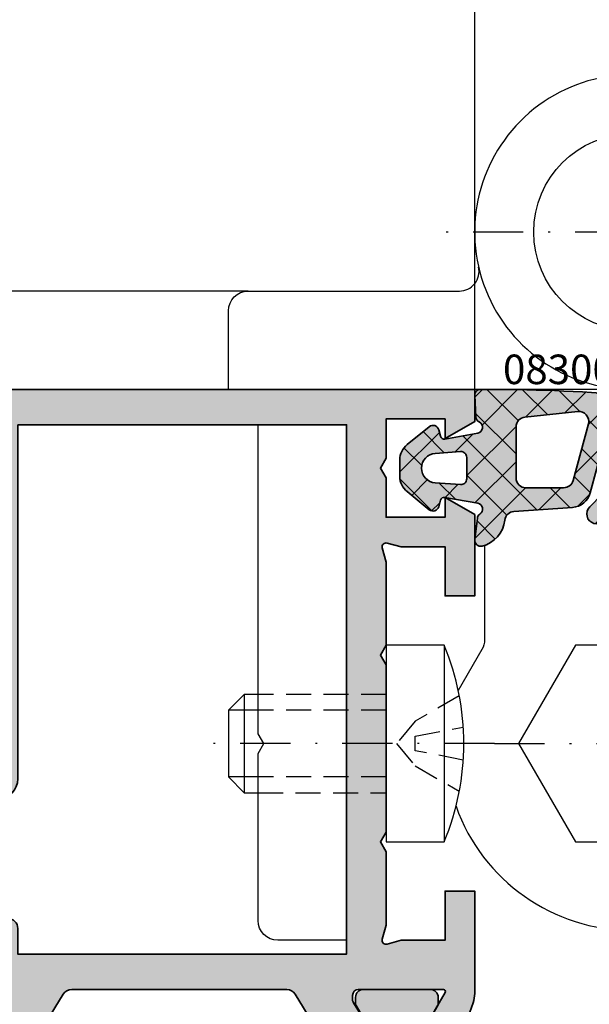
# Model space of a CAD drawing. Units: millimetres. Extents: x -3674 to 22323, y 0 to 29188.
# Drawn here: x 3172 to 3200, y 3796 to 3846 of the extents above; entities that cross this region are included whole.
import ezdxf

# ---------------------------------------------------------------- set-up
doc = ezdxf.new("R2010")
doc.units = ezdxf.units.MM
doc.linetypes.add('STRICHLINIE', pattern=[19.049999999999997, 12.7, -6.35])
doc.linetypes.add('STRICHPUNKT', pattern=[25.4, 12.7, -6.35, 0, -6.35])
for name, color, linetype in [('Achse', 104, 'STRICHPUNKT'), ('Averdeckt', 130, 'STRICHLINIE'), ('GUMMI', 3, 'Continuous'), ('UMRISS02', 1, 'Continuous'), ('UMRISS05', 3, 'Continuous')]:
    doc.layers.add(name, color=color, linetype=linetype)
for name, color, linetype, lineweight in [('Aluminium-AM_0', 40, 'Continuous', 35), ('AM_8', 251, 'Continuous', 18), ('Bemassung', 6, 'Continuous', 25), ('Gummi-AM_0', 185, 'Continuous', 35), ('Kunststoff-AM_0', 204, 'Continuous', 35), ('Schraffur', 251, 'Continuous', 25), ('Zeichnen-AM_6', 10, 'Continuous', 25)]:
    doc.layers.add(name, color=color, linetype=linetype, lineweight=lineweight)
doc.styles.add('ArialS', font='ARIALN.TTF')
doc.styles.add('BEMTEXT', font='ARIALN.TTF')
doc.dimstyles.new('1-1', dxfattribs={"dimtxt": 3.5, "dimasz": 3, "dimexe": 1.5, "dimexo": 0, "dimgap": 1, "dimtad": 1, "dimdec": 8, "dimzin": 9, "dimdsep": 46, "dimtxsty": 'BEMTEXT', "dimcen": -3, "dimclrd": 256, "dimclre": 256, "dimclrt": 30, "dimadec": 1, "dimazin": 2, "dimtfac": 0.5, "dimtdec": 8, "dimtmove": 0, "dimatfit": 3, "dimfxl": 1, "dimtolj": 2, "dimlwd": -1, "dimlwe": -1, "dimarcsym": 0})

# ---------------------------------------------------------------- blocks, each defined once
blk = doc.blocks.new('081002E')
at = {"layer": 'AM_8'}
h = blk.add_hatch(color=157, dxfattribs=at)
h.dxf.hatch_style = 1
h.paths.add_polyline_path([(48, 24.99999999999977), (48, 27.46410161513745), (50, 27.99999999999966), (50, 29.99999999999966), (44.49999999999955, 29.99999999999977), (43.99999999999989, 29.71132486540512), (43.49999999999989, 29.99999999999989), (36.30040556544857, 30.00000000000015, 0.08309359224723692), (35.81205333376279, 29.91827786339913), (35.33967751562865, 29.75562582536525, -0.4142135623731005), (34.95835149661173, 29.9416109517079), (34.93080035786959, 30.02162526853516, 0.3152987888789838), (34.652380507121, 30.22390913074492), (33.73042553834246, 30.24000191458586, 0.4663076581550054), (33.42888331423273, 29.89311726652688), (33.81942292332901, 27.42734721805466, 0.2446984432290585), (33.98421808147087, 27.20463934367696), (34.20120615910643, 27.09880718688386, 0.7988945248116127), (34.44543533877392, 27.40302702431529), (36.34999999999966, 28.502627944163, -0.5773502691896236), (36.49999999999966, 28.41602540378456), (36.49999999999966, 24.10000000000012, -0.4142135623730949), (36.19999999999972, 23.80000000000018), (35.98407708461318, 23.80000000000018, -0.1374799432255416), (35.82816858585564, 23.84369444014017), (34.30393899917145, 24.77087037324009, 0.5850073685774784), (33.99999999999977, 24.60000000000014), (33.99999999999977, 22.82584106542797, 0.2618237870818305), (34.4803050048897, 21.97148919877257), (36.25984749755493, 20.88900859198895, -0.2618237870818267), (36.49999999999989, 20.46183265866126), (36.5, 9.538167345613912, -0.2618237866136416), (36.25984749830372, 9.11099141274164), (34.48030500339247, 8.028510800318873, 0.2618237866136404), (33.99999999999989, 7.174158934574294), (33.99999999999989, 5.40000000000212, 0.5850073685775077), (34.30393899917172, 5.229129626762095), (35.82816858585568, 6.156305559862059, -0.137479943225567), (35.98407708461336, 6.200000000002095), (36.19999999999984, 6.200000000002092, -0.4142135623730884), (36.49999999999989, 5.900000000002038), (36.49999999999989, 1.583974596217566, -0.5773502691896225), (36.34999999999989, 1.497372055839122), (34.44543533877415, 2.596972975686832, 0.7988945248116294), (34.20120615910665, 2.901192813118264), (33.98421808147109, 2.795360656325158, 0.244698443229053), (33.81942292332924, 2.572652781947454), (33.42888331423296, 0.1068827334752349, 0.4663076581550111), (33.73042553834269, -0.2400019145837469), (34.65238050712124, -0.2239091307428005, 0.3588244853582537), (34.94749085704332, 0.01781676937803311, -0.4558744361956628), (35.33967751562888, 0.2443741746368708), (35.81205333376304, 0.08172213660299121, 0.08309359224722956), (36.30040556544877, 1.975308805413079e-12), (41.5, 2.025046796916286e-12), (41.5, 1.499999999999773), (39, 1.499999999999773), (38.99999999999989, 3.727259338968455), (38.8068148347421, 4.448236190979337, -0.5773502691896027), (39.05176380902043, 4.693185165257642), (39.77274066103132, 4.499999999999773), (43.49999999999989, 4.499999999999776), (43.99999999999966, 4.788675134594538), (44.49999999999966, 4.499999999999773), (53.00000000000034, 4.499999999999773), (53.50000000000011, 4.788675134594541), (54.00000000000011, 4.499999999999776), (58.22725933896857, 4.499999999999773), (58.94823619097934, 4.693185165257646, -0.5773502691896287), (59.19318516525767, 4.448236190979348), (58.99999999999989, 3.727259338968455), (58.99999999999989, 1.499999999999773), (56.5, 1.499999999999773), (56.5, -2.273736754432321e-13), (60.63397459621558, -2.273736754432321e-13), (61.5, 1.499999999999773), (60.5, 1.499999999999773), (60.5, 4.499999999999773), (62.50000000000011, 4.499999999999773), (62.99999999999989, 4.788675134594538), (63.49999999999989, 4.499999999999773), (65.5, 4.499999999999773), (65.5, 1.499999999999773), (64.5, 1.499999999999773), (65.36602540378442, -2.273736754432321e-13), (67, -2.273736754432321e-13), (67, 29.99999999999966), (63.5, 29.99999999999966), (63.85265396141699, 27.99999999999977), (65.5, 27.55859495930679), (65.5, 24.99999999999977), (54.00000000000023, 24.99999999999977), (53.50000000000034, 24.711324865405), (53.00000000000034, 24.99999999999977)])
h.paths.add_polyline_path([(65.20000000000005, 23.19999999999977), (65.20000000000005, 6.499999999999773), (38.3, 6.499999999999773), (38.3, 23.19999999999977), (39.6, 23.19999999999977, 0.4142135623730971), (40.1, 23.69999999999977), (40.1, 24.49999999999977, 0.4142135623730944), (39.6, 24.99999999999977), (38.3, 24.99999999999977), (38.3, 28.19999999999879), (46.20000000000005, 28.19999999999868), (46.20000000000005, 24.19999999999977, 0.4142135623730951), (47.20000000000005, 23.19999999999977)], flags=16)
at = {"layer": 'Aluminium-AM_0'}
for points in [[(36.49999999999966, 24.10000000000012), (36.49999999999966, 28.41602540378456, 0.5773502691896236), (36.34999999999966, 28.502627944163), (34.44543533877392, 27.40302702431529, -0.7988945248116791), (34.2012061591064, 27.09880718688387), (33.98421808147083, 27.20463934367698, -0.2446984432290322), (33.81942292332901, 27.42734721805468), (33.42888331423273, 29.89311726652688, -0.4663076581550126), (33.73042553834246, 30.24000191458586), (34.65238050712098, 30.22390913074492, -0.3152987888790001), (34.93080035786959, 30.02162526853516), (34.95835149661172, 29.94161095170791, 0.4142135623731223), (35.33967751562865, 29.75562582536525), (35.8120533337628, 29.91827786339913, -0.08309359224722883), (36.30040556544853, 30.00000000000015), (43.49999999999989, 29.99999999999989), (43.99999999999989, 29.71132486540512), (44.49999999999955, 29.99999999999977), (50, 29.99999999999966), (50, 27.99999999999966), (48, 27.46410161513745), (48, 24.99999999999977), (53.00000000000034, 24.99999999999977), (53.50000000000034, 24.711324865405), (54.00000000000023, 24.99999999999977), (65.5, 24.99999999999977), (65.5, 27.55859495930679), (63.85265396141699, 27.99999999999977), (63.5, 29.99999999999966), (67, 29.99999999999966), (67, -2.273736754432321e-13), (65.36602540378442, -2.273736754432321e-13), (64.5, 1.499999999999773), (65.5, 1.499999999999773), (65.5, 4.499999999999773), (63.49999999999989, 4.499999999999773), (62.99999999999989, 4.788675134594541), (62.50000000000011, 4.499999999999773), (60.5, 4.499999999999773), (60.5, 1.499999999999773), (61.5, 1.499999999999773), (60.63397459621558, -2.273736754432321e-13), (56.5, -2.273736754432321e-13), (56.5, 1.499999999999773), (58.99999999999989, 1.499999999999773), (58.99999999999989, 3.727259338968452), (59.19318516525766, 4.448236190979287, 0.5773502691896284), (58.9482361909794, 4.69318516525766), (58.22725933896857, 4.499999999999773), (54.00000000000011, 4.499999999999773), (53.50000000000011, 4.788675134594541), (53.00000000000034, 4.499999999999773), (44.49999999999966, 4.499999999999773), (43.99999999999966, 4.788675134594541), (43.49999999999989, 4.499999999999773), (39.77274066103132, 4.499999999999773), (39.05176380902037, 4.69318516525766, 0.5773502691895861), (38.80681483474211, 4.448236190979287), (38.99999999999989, 3.727259338968452), (39, 1.499999999999773), (41.5, 1.499999999999773), (41.5, 2.022566238401812e-12), (36.30040556544876, 1.971756091734278e-12, -0.08309359224722877), (35.81205333376303, 0.08172213660299299), (35.33967751562888, 0.2443741746368708, 0.414213562373123), (34.95835149661195, 0.05838904829420599), (34.93080035786982, -0.02162526853303959, -0.3152987888789998), (34.65238050712121, -0.2239091307428005), (33.73042553834269, -0.2400019145837415, -0.4663076581550131), (33.42888331423296, 0.1068827334752402), (33.81942292332924, 2.572652781947443, -0.2446984432290323), (33.98421808147106, 2.795360656325144), (34.20120615910663, 2.90119281311825, -0.7988945248116811), (34.44543533877415, 2.596972975686832), (36.34999999999989, 1.497372055839122, 0.5773502691896225), (36.49999999999989, 1.583974596217566), (36.49999999999989, 5.900000000002024, 0.4142135623731215), (36.19999999999982, 6.200000000002092), (35.98407708461332, 6.200000000002092, 0.1374799432255291), (35.82816858585568, 6.156305559862062), (34.30393899917169, 5.229129626762074, -0.5850073685774778), (33.99999999999989, 5.400000000002137), (33.99999999999989, 7.17415893457428, -0.2618237868477233), (34.48030500414109, 8.028510800774256), (36.25984749830377, 9.110991412741669, 0.2618237866136282), (36.5, 9.538167345613942), (36.49999999999989, 20.46183265866125, 0.2618237870818378), (36.25984749755492, 20.88900859198895), (34.48030500414097, 21.97148919922802, -0.2618237868477233), (33.99999999999977, 22.82584106542799), (33.99999999999977, 24.60000000000014, -0.5850073685775024), (34.30393899917146, 24.77087037324009), (35.82816858585556, 23.84369444014021, 0.1374799432255288), (35.98407708461309, 23.80000000000018), (36.1999999999997, 23.80000000000018, 0.414213562373109)], [(65.20000000000005, 23.19999999999977), (47.20000000000005, 23.19999999999977, -0.4142135623730951), (46.20000000000005, 24.19999999999977), (46.20000000000005, 28.19999999999868), (38.3, 28.19999999999879), (38.3, 24.99999999999977), (39.6, 24.99999999999977, -0.4142135623730951), (40.1, 24.49999999999977), (40.1, 23.69999999999977, -0.4142135623730951), (39.6, 23.19999999999977), (38.3, 23.19999999999977), (38.3, 6.499999999999773), (65.20000000000005, 6.499999999999773)]]:
    blk.add_lwpolyline(points, format="xyb", close=True, dxfattribs=at)
blk = doc.blocks.new('084013E')
at = {"layer": 'AM_8'}
h = blk.add_hatch(color=251, dxfattribs=at)
h.dxf.hatch_style = 1
h.paths.add_polyline_path([(13.3888888888889, -1.399290492834432, -0.1715728752538171), (13.50000000000001, -1.713560173361788), (13.49999999999999, -2.341987298108021, -0.4142135623730886), (13.3, -2.541987298108005), (12.20000000000001, -2.541987298108005, 0.4142135623730978), (12.00000000000001, -2.741987298107999), (12.00000000000002, -3.541987298108006, 0.4142135623730924), (12.20000000000001, -3.741987298107993), (22.80000000000002, -3.741987298107993, 0.4142135623730951), (23.00000000000001, -3.541987298108005), (23.00000000000001, -2.741987298108008, 0.4142135623730951), (22.8, -2.541987298108005), (21.7, -2.541987298108005, -0.4142135623730951), (21.50000000000001, -2.341987298108016), (21.50000000000001, -1.713560173361818, -0.1715728752538096), (21.61111111111112, -1.399290492834464, -0.4775922500725173), (29.3888888888889, -1.399290492834464, -0.1715728752538087), (29.5, -1.713560173361818), (29.50000000000001, -2.341987298108015, -0.4142135623730962), (29.30000000000002, -2.541987298108004), (28.2, -2.541987298108005, 0.414213562373095), (28.00000000000001, -2.741987298107993), (28.00000000000001, -3.541987298108005, 0.4142135623730951), (28.2, -3.741987298107993), (30.80000000000002, -3.741987298107993, 0.4142135623730937), (31.00000000000001, -3.541987298108006), (31.00000000000002, -0.9919872981078004, -0.4142135623731351), (31.20000000000002, -0.7919872981078342), (32.0124355652984, -0.7919872981079477, -0.1155509883344814), (32.54534872360681, -0.916811235455153), (32.70120615910677, -0.8407944849915323, -0.7988945248116214), (32.94543533877427, -1.145014322422962), (34.1928203230275, -1.865192378864868, 0.131652497587449), (34.29282032302756, -1.891987298107999), (34.60000000000004, -1.891987298107971, 0.414213562373069), (35.00000000000001, -1.491987298107965), (35.00000000000001, 1.908012701892019, 0.414213562373069), (34.60000000000004, 2.308012701892018), (34.29282032302758, 2.308012701892046, 0.1316524975874253), (34.19282032302755, 2.28121778264893), (32.61243556529827, 1.368782217350706, -0.1316524975874008), (32.01243556529828, 1.208012701892024), (29.64578098794421, 1.208012701892024, -0.1474768247823538), (29.36939558874791, 1.29134603522536, 0.436686130620375), (19.38933116208722, -1.127353151766483, -0.2717108336260112), (18.34178793273064, -1.741987298107993), (16.65821206726935, -1.741987298107993, -0.2717108336260116), (15.61066883791283, -1.127353151766515, 0.436686130620375), (5.630604411252079, 1.291346035225352, -0.1474768247823518), (5.354219012055807, 1.208012701892024), (2.987564434701754, 1.208012701892024, -0.1316524975874019), (2.387564434701733, 1.36878221735071), (0.8071796769724715, 2.281217782648931, 0.131652497587427), (0.707179676972447, 2.308012701892046), (0.3999999999999693, 2.308012701892018, 0.4142135623730684), (0, 1.908012701892012), (0, -1.491987298107965, 0.4142135623730679), (0.3999999999999684, -1.891987298107971), (0.7071796769724514, -1.891987298107999, 0.1316524975874279), (0.8071796769724839, -1.865192378864881), (2.054564661225818, -1.145014322423069, -0.798894524811762), (2.298793840893295, -0.8407944849915612), (2.4546512763932, -0.9168112354551534, -0.1155509883344814), (2.987564434701616, -0.7919872981079481), (3.799999999999976, -0.7919872981078342, -0.4142135623731328), (3.999999999999993, -0.9919872981078206), (4.000000000000021, -3.541987298108007, 0.4142135623730911), (4.20000000000001, -3.741987298107993), (6.800000000000018, -3.741987298107993, 0.4142135623731003), (7.000000000000007, -3.541987298108001), (6.999999999999993, -2.74198729810799, 0.4142135623730899), (6.800000000000004, -2.541987298108005), (5.700000000000006, -2.541987298108005, -0.4142135623730919), (5.500000000000014, -2.341987298108015), (5.500000000000007, -1.713560173361827, -0.1715728752538123), (5.611111111111118, -1.399290492834463, -0.477592250072516)])
at = {"layer": 'Kunststoff-AM_0', "flags": 128}
blk.add_lwpolyline([(2.054564661225818, -1.145014322423069), (0.8071796769724813, -1.865192378864883, -0.1316524975873968), (0.7071796769724727, -1.891987298107999), (0.3999999999999915, -1.891987298107971, -0.4142135623730846), (0, -1.491987298107965), (0, 1.908012701892012, -0.4142135623730846), (0.3999999999999915, 2.308012701892018), (0.7071796769724159, 2.308012701892046, -0.1316524975873974), (0.8071796769724244, 2.281217782648959), (2.387564434701765, 1.368782217350692, 0.1316524975873998), (2.987564434701781, 1.208012701892024), (5.354219012055822, 1.208012701892024, 0.1474768247823575), (5.630604411252101, 1.291346035225367, -0.4366861306203771), (15.61066883791286, -1.127353151766577, 0.2717108336260158), (16.65821206726944, -1.741987298107993), (18.34178793273058, -1.741987298107993, 0.2717108336260159), (19.3893311620872, -1.127353151766521, -0.4366861306203763), (29.3693955887479, 1.291346035225367, 0.1474768247823566), (29.6457809879442, 1.208012701892024), (32.01243556529824, 1.208012701892024, 0.1316524975874016), (32.61243556529825, 1.368782217350692), (34.1928203230276, 2.281217782648959, -0.1316524975873884), (34.29282032302761, 2.308012701892046), (34.60000000000003, 2.308012701892018, -0.4142135623730846), (35.00000000000001, 1.908012701892012), (35.00000000000001, -1.491987298107965, -0.4142135623730742), (34.60000000000003, -1.891987298107971), (34.29282032302755, -1.891987298107999, -0.1316524975873943), (34.19282032302753, -1.865192378864883), (32.94543533877427, -1.145014322422963, 0.7988945248116811), (32.70120615910675, -0.8407944849915445), (32.54534872360681, -0.9168112354551532, 0.1155509883344814), (32.0124355652984, -0.7919872981079479), (31.20000000000005, -0.7919872981078342, 0.4142135623732199), (31.00000000000002, -0.9919872981078228), (31.00000000000001, -3.541987298108005, -0.4142135623731159), (30.8, -3.741987298107993), (28.2, -3.741987298107993, -0.414213562373095), (28.00000000000001, -3.541987298108005), (28.00000000000001, -2.741987298107993, -0.4142135623731367), (28.20000000000002, -2.541987298108005), (29.3, -2.541987298108005, 0.4142135623731159), (29.50000000000001, -2.341987298108016), (29.50000000000001, -1.71356017336182, 0.1715728752538132), (29.38888888888889, -1.39929049283446, 0.4775922500725168), (21.61111111111112, -1.39929049283446, 0.1715728752538133), (21.50000000000001, -1.71356017336182), (21.50000000000001, -2.341987298108016, 0.4142135623731159), (21.70000000000001, -2.541987298108005), (22.8, -2.541987298108005, -0.4142135623730742), (23.00000000000001, -2.741987298107993), (23.00000000000001, -3.541987298108005, -0.4142135623731159), (22.8, -3.741987298107993), (12.20000000000001, -3.741987298107993, -0.414213562373095), (12.00000000000002, -3.541987298108005), (12.00000000000001, -2.741987298107993, -0.414213562373095), (12.20000000000001, -2.541987298108005), (13.3, -2.541987298108005, 0.414213562373095), (13.49999999999999, -2.341987298108016), (13.50000000000001, -1.71356017336182, 0.1715728752538151), (13.38888888888892, -1.39929049283446, 0.477592250072518), (5.611111111111121, -1.39929049283446, 0.1715728752538109), (5.500000000000007, -1.71356017336182), (5.500000000000014, -2.341987298108016, 0.414213562373095), (5.70000000000001, -2.541987298108005), (6.799999999999997, -2.541987298108005, -0.4142135623731054), (6.999999999999993, -2.741987298107993), (7.000000000000007, -3.541987298108005, -0.4142135623731054), (6.800000000000011, -3.741987298107993), (4.20000000000001, -3.741987298107993, -0.414213562373095), (4.000000000000021, -3.541987298108005), (3.999999999999993, -0.9919872981078228, 0.414213562373147), (3.799999999999969, -0.7919872981078342), (2.987564434701618, -0.7919872981079479, 0.1155509883344817), (2.4546512763932, -0.9168112354551532), (2.298793840893261, -0.8407944849915445, 0.7988945248116811)], format="xyb", close=True, dxfattribs=at)
blk = doc.blocks.new('0810012')
blk.add_blockref('081002E', (-67, 16.00000000000023))
at = {"layer": 'UMRISS05'}
blk.add_blockref('084013E', (-65.49999999999977, 19.74198729810992), dxfattribs=at)
blk = doc.blocks.new('BANDINN')
blk.add_lwpolyline([(28.50000000000011, 0), (28.50000000000011, 4, 0.414213562373095), (27.50000000000011, 5), (16.77496438739229, 5, -0.481480262916197), (15.79996834434871, 6.222222222222285, 2.857133792530551), (8.000000000000114, 0)], format="xyb", close=True)
blk.add_lwpolyline([(8.000000000000114, 0), (-12.49999999999977, 0), (-12.49999999999977, 4, -0.4142135623730951), (-11.49999999999977, 5), (-0.7749643873919467, 5, 0.481480262916197), (0.2000316556516282, 6.222222222222285)], format="xyb")
blk.add_circle((8.000000000000227, 8), 5)
at = {"layer": 'Achse', "ltscale": 0.2}
for p, q in [((8.000000000000117, 0), (8.000000000000114, 18)), ((18.00000000000011, 8), (-1.999999999999886, 8)), ((8.000000000000227, -25.00000000000011), (8.000000000000227, -10.99999999999989)), ((1.000000000000114, -18), (15.00000000000034, -18))]:
    blk.add_line(p, q, dxfattribs=at)
for points in [[(1.000000000000114, -18), (-14.08782970340542, -18)], [(15.00000000000034, -18), (30.08782970340587, -18)]]:
    blk.add_lwpolyline(points, dxfattribs=at)
at = {"layer": 'Averdeckt', "ltscale": 0.1}
for points in [[(-4.499999999998977, -15.5), (-10.99999999999955, -15.49999999999989)], [(20.49999999999955, -15.5), (27.00000000000011, -15.49999999999989)], [(-0.7787056191607462, -15.57223562965328), (-3.018743491574924, -16.86552209828653), (-3.970683480481284, -18), (-3.018743491574924, -19.13447790171301), (-0.7787056191607462, -20.42776437034627)], [(16.77870561916131, -15.57223562965328), (19.01874349157549, -16.86552209828653), (19.97068348048185, -18), (19.01874349157549, -19.13447790171301), (16.77870561916131, -20.42776437034627)], [(-4.499999999998977, -16.29999999999984), (-10.99999999999955, -16.29999999999984)], [(20.49999999999955, -16.29999999999984), (27.00000000000011, -16.29999999999984)], [(-0.5770493211174426, -18.83818296528989), (-3.018743491574924, -18.36895121696421), (-3.018743491574924, -17.63104878303579), (-0.5770493211174426, -17.16181703471034)], [(16.57704932111801, -18.83818296528989), (19.01874349157549, -18.36895121696421), (19.01874349157549, -17.63104878303579), (16.57704932111801, -17.16181703471034)], [(-4.499999999998749, -19.69999999999993), (-10.99999999999955, -19.69999999999993)], [(20.49999999999932, -19.69999999999993), (27.00000000000011, -19.69999999999993)], [(-10.99999999999955, -20.49999999999989), (-4.499999999998977, -20.5)], [(27.00000000000011, -20.49999999999989), (20.49999999999955, -20.5)]]:
    blk.add_lwpolyline(points, dxfattribs=at)
at = {"layer": 'UMRISS02'}
for p, q in [((-11.70333083520609, -15.49999999999989), (-11.70561529236988, -20.49999999999989)), ((27.70333083520666, -15.49999999999989), (27.70561529237045, -20.49999999999989)), ((-10.99999999999955, -16.29999999999984), (-12.4999999999992, -16.29999999999984)), ((27.00000000000011, -16.29999999999984), (28.49999999999977, -16.29999999999984)), ((-10.99999999999955, -19.69999999999993), (-12.4999999999992, -19.70000000000005)), ((27.00000000000011, -19.69999999999993), (28.49999999999977, -19.70000000000005))]:
    blk.add_line(p, q, dxfattribs=at)
for points in [[(16.8334703830534, -15.30002324060285), (15.50555134594833, -13), (14.27353362691076, -10.86608271480168, 0.1577727246735772), (8.904761904762154, -8.543182041738874, -0.3865446749097008), (8.000000000000227, -7.547727519816476), (8.000000000000114, -2.273736754432321e-13)], [(-6.499999999999773, -28), (-9.999999999999773, -28, -0.414213562373095), (-10.99999999999977, -27), (-10.99999999999977, -18.5), (-10.711324865405, -18), (-10.99999999999977, -17.5), (-10.99999999999977, -1.799999999999955)], [(22.50000000000011, -28), (26.00000000000011, -28, 0.414213562373095), (27.00000000000011, -27), (27.00000000000011, -18.5), (26.71132486540535, -18), (27.00000000000011, -17.5), (27.00000000000011, -1.799999999999955)], [(0.5000000000002274, -7.928220521122967), (0.5000000000002274, -12.72243559433628, -0.1316524975873973), (0.3660254037846471, -13.22243559433628), (-0.833470383051008, -15.30002324060013)], [(-0.9478538283069611, -21.19153753969965, 0.7050252028424829), (16.94785382830707, -21.19153753969636, 0.6982890282522585)]]:
    blk.add_lwpolyline(points, format="xyb", dxfattribs=at)
for points in [[(-4.499999999999091, -23), (-1.549999999999159, -23, 0.2), (-1.549999999999159, -13), (-4.499999999999204, -12.99999999999989)], [(20.49999999999966, -23), (17.54999999999973, -23, -0.2), (17.54999999999973, -13), (20.49999999999977, -12.99999999999989)]]:
    blk.add_lwpolyline(points, format="xyb", close=True, dxfattribs=at)
for points in [[(-1.549999999999159, -13), (-1.549999999999159, -23)], [(17.54999999999973, -13), (17.54999999999973, -23)], [(-10.99999999999955, -15.49999999999989), (-11.70333083520609, -15.49999999999989), (-12.49999999999898, -16.2999999999995), (-12.4999999999992, -19.69999999999993), (-11.70561529236988, -20.49999999999989), (-10.99999999999955, -20.49999999999989)], [(27.00000000000011, -15.49999999999989), (27.70333083520666, -15.49999999999989), (28.49999999999955, -16.2999999999995), (28.49999999999977, -19.69999999999993), (27.70561529237045, -20.49999999999989), (27.00000000000011, -20.49999999999989)]]:
    blk.add_lwpolyline(points, dxfattribs=at)
blk.add_lwpolyline([(10.88675134594837, -23), (13.7735026918964, -18), (10.88675134594837, -13), (5.113248654052086, -13), (2.226497308103944, -18), (5.113248654051972, -23)], close=True, dxfattribs=at)
blk = doc.blocks.new('08300610')
at = {"layer": 'AM_8'}
h = blk.add_hatch(color=253, dxfattribs=at)
h.dxf.hatch_style = 1
h.paths.add_polyline_path([(-0.2282718705597262, -1.654390557735045, 0.2758974361677425), (-0.05696327277063773, -1.398838383742609), (-0.0004287868044763332, -0.3156508329100092, 0.4274460741748076), (-0.2978673144262183, -2.203589417604235e-05, 0.0235301360141525), (-7.817362943358532, -0.3000024855736285, 0.3889772581177878), (-8.000000000000128, -0.499247380609694), (-8.000000000000114, -3.154970606827451, 0.1994820439444816), (-6.534603329845861, -6.681814393922656, 1.013509503586048), (-5.847099726416695, -5.972504196734937, -0.2810699124429484), (-7.015501218565891, -1.691301149828809, -0.759499846501679), (-6.822846864424657, -1.693205668074673), (-5.867417444454901, -5.258846787695064, 0.3204705546190492), (-4.969912496897362, -5.997679633541509), (-1.992096891852217, -6.201899171601838, -0.3657799159970961), (-1.528788246805975, -6.650974168537109, 0.3214175668378215), (-0.3740667424984222, -7.963175293322393, 0.5276326600172417), (-0.009607850891271141, -7.627812495844354), (-0.1360776693529008, -6.540022287866944, 0.2127110929656249), (-0.2664654259664031, -6.333540685016846, -0.674619120220132), (-0.153451640909241, -5.788795734370201), (1.51089138841512, -5.48720753238837, -0.3902319232357058), (1.739735486647662, -5.632233499726373), (1.827583348597904, -5.960049598451969, 0.5442567612903604), (2.307096578184033, -6.114773993568717), (3.432476327262659, -5.195897296989958, 0.2252141010004861), (3.800017500001104, -4.421303318302453), (3.800017500001104, -3.579350204864596, 0.2264966766992219), (3.428687778964663, -2.801678242950139), (2.305918283391763, -1.894031000202773, 0.5426759805343399), (1.827541624189203, -2.049678768292719), (1.739737221550165, -2.37733259328979, -0.3902307444360621), (1.510893917607241, -2.522358689180522), (-0.1534776275569621, -2.220772223823278, -0.7293011241899652)])
h.paths.add_polyline_path([(-2.09998399999813, -4.500020500000431, -0.4142135623730907), (-2.599983999998123, -5.000020500000431), (-4.517829397896245, -5.00002050000046, -0.3394517882698089), (-5.000791164285079, -4.629434302226445), (-5.771898618004061, -1.75172410812072, -0.5261296546360673), (-5.236670478608109, -1.125049583282647), (-2.547717626991019, -1.407681623880819, -0.3838627998149455), (-2.09998399999813, -1.904942346492898)], flags=16)
h.paths.add_polyline_path([(0.4000160000018695, -3.45857285478408, -0.4354917653681614), (0.7216266868925612, -3.159352236824503), (2.003921331460511, -3.25196372948946, -0.930380456847301), (2.003922928118576, -4.748066703969783), (0.7216273255557879, -4.840681017062025, -0.4354924001739417), (0.4000160000018695, -4.541460445229466)], flags=16)
at = {"layer": 'Schraffur'}
h = blk.add_hatch(dxfattribs=at)
h.set_pattern_fill('ANSI37', color=256, scale=0.4, style=0)
h.set_pattern_definition([(45, (0, 3.552713678800501e-15), (-0.8980256121069152, 0.8980256121069154), []), (135, (0, 3.552713678800501e-15), (-0.8980256121069154, -0.8980256121069152), [])])
edge = h.paths.add_edge_path()
edge.add_line((1.739737221550172, -2.377332593289761), (1.827541624189195, -2.049678768292747))
edge.add_arc((2.117317199702696, -2.127332588777104), 0.2999999999999967, 51.04791387598982, 164.9983970612977, ccw=False)
edge.add_line((2.305918283391762, -1.894031000202769), (3.428687778964672, -2.801678242950143))
edge.add_arc((2.800017500001104, -3.579350204864593), 1, 0, 51.047913875989025, ccw=False)
edge.add_line((3.800017500001104, -3.579350204864593), (3.800017500001104, -4.421303318302446))
edge.add_arc((2.800017500001103, -4.421303318302449), 1.000000000000001, -50.76823577281101, 2.2737367544323206e-13, ccw=False)
edge.add_line((3.432476327262663, -5.195897296989951), (2.30709657818403, -6.114773993568715))
edge.add_arc((2.117358930005568, -5.882395799962463), 0.2999999999999964, 195.0015985897721, 309.23176422718797, ccw=False)
edge.add_line((1.827583348597898, -5.960049598451942), (1.73973548664766, -5.632233499726365))
edge.add_arc((1.546551765709204, -5.684002698719375), 0.2000000000000135, 15.0015985897782, 100.2708650955859)
edge.add_line((1.510891388415132, -5.487207532388364), (-0.1534516409091395, -5.788795734370179))
edge.add_arc((-0.09996107496807749, -6.083988483866925), 0.3000000000002384, 100.2708650955696, 236.2882862597047)
edge.add_arc((-0.432969776964602, -6.583092886166572), 0.3000000000000103, 8.254402296144917, 56.28828625971721, ccw=False)
edge.add_line((-0.1360776693529004, -6.540022287866943), (-0.009607850891271141, -7.627812495844349))
edge.add_arc((-0.3064999585029911, -7.67088309414401), 0.3000000000000328, -103.01596896753699, 8.25440229615009, ccw=False)
edge.add_arc((-0.03623279999895812, -6.501714199999547), 1.500000100000372, 185.7107612777689, 256.9840310324817, ccw=False)
edge.add_arc((-2.026306695906956, -6.700727488066057), 0.4999999999999957, 5.710761277745849, 86.07678022569176)
edge.add_line((-1.992096891852228, -6.201899171601834), (-4.969912496897365, -5.997679633541505))
edge.add_arc((-4.901492888787885, -5.000023000613051), 0.9999999999999971, 195.0002812799725, 266.07678022569036, ccw=False)
edge.add_line((-5.867417444454901, -5.25884678769506), (-6.822846864424648, -1.693205668074707))
edge.add_arc((-6.919439319991566, -1.719088046782925), 0.1000000000002138, 15.00028127994979, 163.8669407610413)
edge.add_arc((-2.924177719596286, -2.874758755383791), 4.259049175269855, 163.8669407610781, 226.6632426980147)
edge.add_arc((-6.186092245882021, -6.331772261149773), 0.4939529029794594, -134.87442260314742, 46.66324269801481, ccw=False)
edge.add_arc((-3.023185600000141, -3.154970606827423), 4.976814399999973, 179.9999999999996, 225.1255773968533, ccw=False)
edge.add_line((-8.000000000000114, -3.154970606827387), (-8.000000000000128, -0.4992473806096847))
edge.add_arc((-7.800000000000129, -0.4992473806096882), 0.1999999999999984, 94.98038630822839, 179.9999999999987, ccw=False)
edge.add_arc((-0.8721855999975454, -79.99796049999969), 79.99999999999972, 89.5886712935349, 94.98038630822839, ccw=False)
edge.add_arc((-0.3000210079971108, -0.3000143051345816), 0.3000000000000134, -2.98771064314991, 89.5886712935366, ccw=False)
edge.add_line((-0.0004287868044769994, -0.3156508329100198), (-0.05696327277061641, -1.398838383742198))
edge.add_arc((-0.356555493963499, -1.383201855967169), 0.3000000000002405, 295.316111795824, 357.0122893569305, ccw=False)
edge.add_arc((-0.0999882471560394, -1.925579259502733), 0.3000000000000401, 115.3161117957447, 259.7293650131262)
edge.add_line((-0.1534776275569811, -2.220772223823271), (1.510893917607234, -2.522358689180518))
edge.add_arc((1.546553504541182, -2.325563379633532), 0.1999999999999851, 259.7293650131279, 344.998397061299)
edge = h.paths.add_edge_path(flags=16)
edge.add_line((2.00392133138142, -3.251963729483744), (0.7216266868925629, -3.1593522368245))
edge.add_arc((0.7000160000018705, -3.45857285478408), 0.3000000000000008, 85.86908491929908, 179.9999999999994)
edge.add_line((0.4000160000018695, -3.458572854784077), (0.4000160000018695, -4.541460445229458))
edge.add_arc((0.7000160000018711, -4.541460445229461), 0.3000000000000016, 179.9999999999992, 274.131037374112)
edge.add_line((0.7216273255557866, -4.840681017062021), (2.003922928197667, -4.748066703964067))
edge.add_arc((1.949894614233785, -4.000015274388396), 0.7499999999999902, 274.1310373801701, 445.8690849253573)
edge = h.paths.add_edge_path(flags=16)
edge.add_line((-5.000791164285076, -4.629434302226453), (-5.771898618004059, -1.751724108120722))
edge.add_arc((-5.288936851615228, -1.622310305894725), 0.5000000000000092, 83.99975326500157, 195.0005077151566, ccw=False)
edge.add_line((-5.236670478608119, -1.125049583282642), (-2.547717626991016, -1.407681623880816))
edge.add_arc((-2.599983999998137, -1.904942346492895), 0.5000000000000066, -3.979039320256561e-13, 83.99975326500021, ccw=False)
edge.add_line((-2.09998399999813, -1.904942346492899), (-2.09998399999813, -4.500020500000428))
edge.add_arc((-2.59998399999813, -4.500020500000428), 0.5, -90, 0, ccw=False)
edge.add_line((-2.59998399999813, -5.000020500000428), (-4.517829397896236, -5.000020500000456))
edge.add_arc((-4.517829397896252, -4.500020500000453), 0.5000000000000036, 195.0005077151572, 270.0000000000018, ccw=False)
at = {"layer": 'Gummi-AM_0'}
for points in [[(1.739737221550172, -2.377332593289765), (1.827541624189195, -2.04967876829275, -0.5426759805343725), (2.305918283391762, -1.894031000202773), (3.428687778964672, -2.801678242950146, -0.226496676699219), (3.800017500001104, -3.579350204864596), (3.800017500001104, -4.421303318302449, -0.2252141010004857), (3.432476327262663, -5.195897296989955), (2.30709657818403, -6.114773993568718, -0.5442567612903825), (1.827583348597898, -5.960049598451945), (1.73973548664766, -5.632233499726368, 0.3902319232356814), (1.510891388415132, -5.487207532388368), (-0.1534516409091395, -5.788795734370183, 0.6746191202202166), (-0.2664654259664303, -6.333540685016828, -0.2127110929656558), (-0.1360776693529004, -6.540022287866947), (-0.009607850891271141, -7.627812495844353, -0.5276326600173739), (-0.3740667424985418, -7.963175293322365, -0.3214175668377711), (-1.528788246805959, -6.65097416853726, 0.3657799159971877), (-1.992096891852228, -6.201899171601838), (-4.969912496897365, -5.997679633541509, -0.3204705546190487), (-5.867417444454901, -5.258846787695063), (-6.822846864424648, -1.693205668074711, 0.7594998465015763), (-7.015501218565873, -1.691301149828746, 0.2810699124429533), (-5.847099726416687, -5.972504196734945, -1.013509503586171), (-6.534603329845865, -6.68181439392265, -0.1994820439444844), (-8.000000000000114, -3.154970606827391), (-8.000000000000128, -0.4992473806096882, -0.3889772581177796), (-7.817362943358532, -0.3000024855736285, -0.02353013601415247), (-0.2978673144262274, -2.203589417604235e-05, -0.4274460741748305), (-0.0004287868044769994, -0.3156508329100234), (-0.05696327277061641, -1.398838383742202, -0.2758974361679215), (-0.2282718705595386, -1.654390557734956, 0.7293011241902061), (-0.1534776275569811, -2.220772223823275), (1.510893917607234, -2.522358689180521, 0.3902307444361104)], [(-5.000791164285076, -4.629434302226457), (-5.771898618004059, -1.751724108120726, -0.5261296546360658), (-5.236670478608119, -1.125049583282646), (-2.547717626991016, -1.407681623880819, -0.383862799814946), (-2.09998399999813, -1.904942346492902), (-2.09998399999813, -4.500020500000431, -0.4142135623730951), (-2.59998399999813, -5.000020500000431), (-4.517829397896236, -5.00002050000046, -0.3394517882698065)], [(2.00392133138142, -3.251963729483748), (0.7216266868925629, -3.159352236824503, 0.4354917653681633), (0.4000160000018695, -3.45857285478408), (0.4000160000018695, -4.541460445229461, 0.4354924001739449), (0.7216273255557866, -4.840681017062025), (2.003922928197667, -4.748066703964071, 0.9303804568473019)]]:
    blk.add_lwpolyline(points, format="xyb", close=True, dxfattribs=at)
blk = doc.blocks.new('08300651')
at = {"xscale": -1}
blk.add_blockref('08300610', (-16.00000000000475, 0), dxfattribs=at)
blk.add_blockref('08300610', (0, 0))
blk = doc.blocks.new('*D2357')
at = {"layer": 'Bemassung', "transparency": 16777216}
for p, q in [((3194.665668540001, 3826.269175400801), (3194.665668540001, 3871.769175400805)), ((3191.665668540001, 3870.269175400805), (3130.665668540001, 3870.269175400805))]:
    blk.add_line(p, q, dxfattribs=at)
blk.add_solid([(3191.665668540001, 3870.769175400805), (3191.665668540001, 3869.769175400805), (3194.665668540001, 3870.269175400805)], dxfattribs=at)
at = {"layer": 'Defpoints', "color": 0, "transparency": 16777216}
for p in [(3130.665668540001, 3870.269175400805), (3130.665668540001, 3834.269175400805), (3194.665668540001, 3826.269175400801)]:
    blk.add_point(p, dxfattribs=at)
at = {"layer": 'Bemassung', "color": 30, "transparency": 16777216, "insert": (3161.165668540001, 3873.019175400805), "char_height": 3.5, "attachment_point": 5, "style": 'BEMTEXT'}
blk.add_mtext('\\A2;  ', dxfattribs=at)
blk = doc.blocks.new('_None')
blk = doc.blocks.new('*D2358')
at = {"layer": 'Bemassung', "transparency": 16777216}
for p, q in [((3164.665668540001, 3826.269175400801), (3164.665668540001, 3863.769175400805)), ((3194.665668540001, 3826.269175400801), (3194.665668540001, 3863.769175400805)), ((3191.665668540001, 3862.269175400805), (3167.665668540001, 3862.269175400805))]:
    blk.add_line(p, q, dxfattribs=at)
for points in [[(3167.665668540001, 3862.769175400805), (3167.665668540001, 3861.769175400805), (3164.665668540001, 3862.269175400805)], [(3191.665668540001, 3862.769175400805), (3191.665668540001, 3861.769175400805), (3194.665668540001, 3862.269175400805)]]:
    blk.add_solid(points, dxfattribs=at)
at = {"layer": 'Defpoints', "color": 0, "transparency": 16777216}
for p in [(3164.665668540001, 3862.269175400805), (3164.665668540001, 3826.269175400801), (3194.665668540001, 3826.269175400801)]:
    blk.add_point(p, dxfattribs=at)
at = {"layer": 'Bemassung', "color": 30, "transparency": 16777216, "insert": (3179.665668540001, 3865.05618085783), "char_height": 3.5, "attachment_point": 5, "style": 'BEMTEXT'}
blk.add_mtext('\\A2;30', dxfattribs=at)
blk = doc.blocks.new('*D2361')
at = {"layer": 'Bemassung', "transparency": 16777216}
for p, q in [((3194.665668540001, 3863.769175400805), (3194.665668540001, 3871.769175400805)), ((3210.665668540001, 3826.269175400801), (3210.665668540001, 3871.769175400805)), ((3197.665668540001, 3870.269175400805), (3207.665668540001, 3870.269175400805))]:
    blk.add_line(p, q, dxfattribs=at)
for points in [[(3197.665668540001, 3870.769175400805), (3197.665668540001, 3869.769175400805), (3194.665668540001, 3870.269175400805)], [(3207.665668540001, 3870.769175400805), (3207.665668540001, 3869.769175400805), (3210.665668540001, 3870.269175400805)]]:
    blk.add_solid(points, dxfattribs=at)
at = {"layer": 'Defpoints', "color": 0, "transparency": 16777216}
for p in [(3210.665668540001, 3870.269175400805), (3194.665668540001, 3863.769175400805), (3210.665668540001, 3826.269175400801)]:
    blk.add_point(p, dxfattribs=at)
at = {"layer": 'Bemassung', "color": 30, "transparency": 16777216, "insert": (3202.665668540001, 3873.05618085783), "char_height": 3.5, "attachment_point": 5, "style": 'BEMTEXT'}
blk.add_mtext('\\A2;16', dxfattribs=at)

msp = doc.modelspace()

# ---------------------------------------------------------------- linework, layer by layer
at = {"layer": 'UMRISS02'}
msp.add_line((3183.165668539965, 3832.269175400492), (3130.665668539965, 3832.269175400492), dxfattribs=at)

# ---------------------------------------------------------------- block references
at = {"rotation": 90}
msp.add_blockref('0810012', (3210.665668539965, 3827.269175400492), dxfattribs=at)
at = {"layer": 'GUMMI'}
msp.add_blockref('08300651', (3210.665668539965, 3827.269175400492), dxfattribs=at)
at = {"layer": 'UMRISS05'}
msp.add_blockref('BANDINN', (3194.665668539965, 3827.269175400492), dxfattribs=at)

# ---------------------------------------------------------------- texts
at = {"layer": 'Zeichnen-AM_6', "style": 'ArialS', "oblique": 15}
msp.add_text('083006', height=1.5, dxfattribs=at).set_placement((3196.103098033162, 3827.53911557926))

# ---------------------------------------------------------------- dimensions: what is measured, and where the dimension line sits
at = {"layer": 'Bemassung'}
for base, p1, p2, picture, middle in [((3210.665668540001, 3870.269175400805), (3194.665668540001, 3863.769175400805), (3210.665668540001, 3826.269175400801), '*D2361', (3202.665668540001, 3873.05618085783)), ((3164.665668540001, 3862.269175400805), (3194.665668540001, 3826.269175400801), (3164.665668540001, 3826.269175400801), '*D2358', (3179.665668540001, 3865.05618085783))]:
    dim = msp.add_linear_dim(base=base, p1=p1, p2=p2, dimstyle='1-1', dxfattribs=at)
    dim.commit()
    dim.dimension.update_dxf_attribs({"geometry": picture, "text_midpoint": middle})
dim = msp.add_linear_dim(base=(3130.665668540001, 3870.269175400805), p1=(3194.665668540001, 3826.269175400801), p2=(3130.665668540001, 3834.269175400805), text='  ', dimstyle='1-1', override={"dimdec": 0, "dimblk2": 'None', "dimsah": 1, "dimse2": 1}, dxfattribs=at)
dim.commit()
dim.dimension.update_dxf_attribs({"geometry": '*D2357', "text_midpoint": (3161.165668540001, 3873.019175400805)})

doc.saveas('drawing.dxf')
